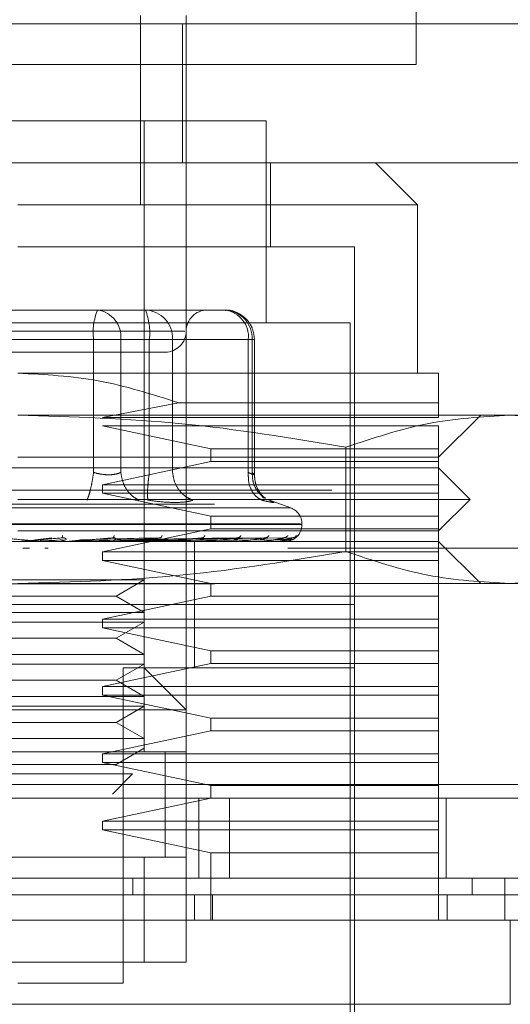
# Model space of a CAD drawing. Units: inches. Extents: x 0 to 23.4, y 0 to 16.5.
# Drawn here: x 7.3 to 7.4, y 12.9 to 13 of the extents above; entities that cross this region are included whole.
import ezdxf

# ---------------------------------------------------------------- set-up
doc = ezdxf.new("R2010")
doc.units = ezdxf.units.IN
doc.header["$MEASUREMENT"] = 0
doc.linetypes.add('HIDDEN', pattern=[0.07500000000000001, 0.05, -0.025])

msp = doc.modelspace()

# ---------------------------------------------------------------- linework, layer by layer
at = {"color": 7, "linetype": 'HIDDEN', "lineweight": 0}
for p, q in [((7.3790868541, 13.0901476105), (7.3790868541, 13.0068142772)), ((7.3504381431, 13.0119202685), (7.3504381431, 12.9922277505)), ((7.3551804674, 13.0119202685), (7.3551804674, 13.0110378992)), ((7.2896949031, 13.0110378992), (7.398583792, 13.0110378992)), ((7.3547812986, 12.9966022037), (7.3547812986, 13.0110378992)), ((7.3551804674, 12.9966022037), (7.3551804674, 13.0110378992)), ((7.3790868541, 13.0068142772), (7.2957535208, 13.0068142772)), ((7.3634919285, 13.0009766569), (7.3118733808, 13.0009766569)), ((7.3508060142, 12.935359859), (7.3508060142, 13.0009766569)), ((7.3634919285, 12.9799792815), (7.3634919285, 13.0009766569)), ((7.2896949031, 12.9966022037), (7.398583792, 12.9966022037)), ((7.3551804674, 12.9966022037), (7.3551804674, 12.9922277505)), ((7.3639293738, 12.9878532973), (7.3639293738, 12.9966022037)), ((7.37923996, 12.9922277505), (7.3748655068, 12.9966022037)), ((7.37923996, 12.9922277505), (7.3376826546, 12.9922277505)), ((7.3551804674, 12.9922277505), (7.3551804674, 12.935359859)), ((7.37923996, 12.9747299377), (7.37923996, 12.9922277505)), ((7.3726782802, 12.9878532973), (7.3376826546, 12.9878532973)), ((7.3726782802, 12.9047386866), (7.3726782802, 12.9878532973)), ((7.3409430724, 12.9812916175), (7.3294386285, 12.9812916175)), ((7.3459551836, 12.9812916175), (7.3409430724, 12.9812916175)), ((7.3490413588, 12.9812916175), (7.3459551836, 12.9812916175)), ((7.3561251459, 12.9812916175), (7.3490413588, 12.9812916175)), ((7.3498069318, 12.9812916175), (7.350938792, 12.9812916175)), ((7.359211321, 12.9812916175), (7.3561251459, 12.9812916175)), ((7.3722408349, 12.9799792815), (7.3031244744, 12.9799792815)), ((7.3550262565, 12.9791043909), (7.3201872929, 12.9791043909)), ((7.3722408349, 12.9060510226), (7.3722408349, 12.9799792815)), ((7.3455495411, 12.9782295003), (7.3240208747, 12.9782295003)), ((7.3298157682, 12.9782295003), (7.3513444346, 12.9782295003)), ((7.3455495411, 12.9644012189), (7.3455495411, 12.9782295003)), ((7.3483808623, 12.9782295003), (7.3455495411, 12.9782295003)), ((7.3483808623, 12.9782295003), (7.3483808623, 12.9644012189)), ((7.3616369997, 12.9782295003), (7.3483808623, 12.9782295003)), ((7.3513444346, 12.9782295003), (7.3528076539, 12.9782295003)), ((7.3513444346, 12.9644012189), (7.3513444346, 12.9782295003)), ((7.3528076539, 12.9782295003), (7.3537701133, 12.9782295003)), ((7.3537701133, 12.9782295003), (7.3620426423, 12.9782295003)), ((7.3537701133, 12.9644012189), (7.3537701133, 12.9782295003)), ((7.3616369997, 12.9644012189), (7.3616369997, 12.9782295003)), ((7.3616369997, 12.9782295003), (7.3622734324, 12.9782295003)), ((7.3620426423, 12.9782295003), (7.3620426423, 12.9644012189)), ((7.3622734383, 12.9641493747), (7.3622734383, 12.9782295003)), ((7.3814271866, 12.9747299377), (7.3376826546, 12.9747299377)), ((7.3543798187, 12.9716516188), (7.3464751967, 12.9701367619)), ((7.3814271866, 12.9716516188), (7.3543798187, 12.9716516188)), ((7.3814271866, 12.9701367619), (7.3814271866, 12.9716516188)), ((7.3888258871, 12.9703554845), (7.3376826546, 12.9703554845)), ((7.3464751967, 12.9701367619), (7.3814271866, 12.9701367619)), ((7.3814271866, 12.9659810313), (7.3858016398, 12.9703554845)), ((7.3967377727, 12.9703554845), (7.3888258871, 12.9703554845)), ((7.3464751967, 12.9692618712), (7.3577289175, 12.966855922)), ((7.3814271866, 12.9692618712), (7.3464751967, 12.9692618712)), ((7.3814271866, 12.966855922), (7.3814271866, 12.9692618712)), ((7.3577289175, 12.966855922), (7.3577289175, 12.965543586)), ((7.3577289175, 12.966855922), (7.3814271866, 12.966855922)), ((7.371778143, 12.9670303039), (7.3717781431, 12.9561828523)), ((7.3814271866, 12.965543586), (7.3814271866, 12.966855922)), ((7.3376826546, 12.9659810313), (7.3814271866, 12.9659810313)), ((7.3814271866, 12.964887418), (7.2939381227, 12.964887418)), ((7.3577289175, 12.965543586), (7.3464751967, 12.9631376367)), ((7.3814271866, 12.965543586), (7.3577289175, 12.965543586)), ((7.3814271866, 12.9631376367), (7.3814271866, 12.965543586)), ((7.3847080265, 12.9616065781), (7.3814271866, 12.964887418)), ((7.3464751967, 12.9631376367), (7.3464751967, 12.9622627461)), ((7.3464751967, 12.9631376367), (7.3814271866, 12.9631376367)), ((7.3814271866, 12.9622627461), (7.3814271866, 12.9631376367)), ((3.8703150238, 12.9625720187), (7.5674705794, 12.9625720187)), ((7.3847080265, 12.9616065781), (7.3376826546, 12.9616065781)), ((7.3464751967, 12.9622627461), (7.3577289175, 12.9598567969)), ((7.3814271866, 12.9622627461), (7.3464751967, 12.9622627461)), ((7.3632220266, 12.9617399203), (7.3630502397, 12.9619708177)), ((7.3634844778, 12.9615933691), (7.3638268678, 12.9615237699)), ((7.3660588929, 12.9607132887), (7.3636188925, 12.9616013762)), ((7.3814271866, 12.9598567969), (7.3814271866, 12.9622627461)), ((7.3814271866, 12.9583257382), (7.3847080265, 12.9616065781)), ((3.8581316905, 12.9611275742), (7.5796539127, 12.9611275742)), ((7.366020081, 12.9607132887), (7.3093452283, 12.9607132887)), ((7.3577289175, 12.9598567969), (7.3577289175, 12.9585444609)), ((7.3577289175, 12.9598567969), (7.3814271866, 12.9598567969)), ((7.3814271866, 12.9585444609), (7.3814271866, 12.9598567969)), ((7.3670631444, 12.9590690321), (7.3081591181, 12.9590690321)), ((7.3083021649, 12.9589819062), (7.3672061912, 12.9589819062)), ((7.3577289175, 12.9585444609), (7.3464751967, 12.9561385116)), ((7.3814271866, 12.9585444609), (7.3577289175, 12.9585444609)), ((7.3672102137, 12.9589819062), (7.3672102137, 12.9590690321)), ((7.3814271866, 12.9561385116), (7.3814271866, 12.9585444609)), ((7.3814271866, 12.9583257382), (7.3376826546, 12.9583257382)), ((7.3394819046, 12.9573901863), (7.3412013451, 12.9576120888)), ((7.3396183798, 12.9573901863), (7.3423064989, 12.9576120888)), ((7.3423167686, 12.9576280935), (7.3424063729, 12.9576130334)), ((7.3441840648, 12.9573901863), (7.3515029226, 12.9576120888)), ((7.3443034711, 12.9573901863), (7.3524698558, 12.9576120888)), ((7.347604218, 12.9576292923), (7.347672656, 12.957612134)), ((7.347954806, 12.9573901863), (7.3598245514, 12.9576120888)), ((7.3480400369, 12.9573901863), (7.3605147372, 12.9576120888)), ((7.349314565, 12.9573901863), (7.3628541782, 12.9576120888)), ((7.3493777446, 12.9573901863), (7.3633657965, 12.9576120888)), ((7.3502539164, 12.9573901863), (7.3649740405, 12.9576120888)), ((7.3502927613, 12.9573901863), (7.3652886001, 12.9576120888)), ((7.3507389097, 12.9573901863), (7.3661075211, 12.9576120888)), ((7.3507520159, 12.9573901863), (7.3662136529, 12.9576120888)), ((7.3525352441, 12.9576306859), (7.3525698434, 12.9576117751)), ((7.3569321945, 12.9576324578), (7.3569301458, 12.9576245266)), ((7.3606373947, 12.9576349829), (7.3605872386, 12.9576114345)), ((7.2263090763, 12.9565364994), (7.4485312986, 12.9565364994)), ((7.3814271866, 12.9572321249), (7.2939381227, 12.9572321249)), ((7.3388915898, 12.9565364994), (7.3381788138, 12.9565364994)), ((7.3400197352, 12.9572346219), (7.3387717833, 12.9572346219)), ((7.3426644748, 12.9574172579), (7.3399846119, 12.9573124225)), ((7.3403221662, 12.9572346219), (7.3420396622, 12.9573901863)), ((7.3403221662, 12.9572346219), (7.3432383988, 12.9572346219)), ((7.3408403105, 12.9565364994), (7.340467084, 12.9565364994)), ((7.3427073247, 12.9572346219), (7.3443034711, 12.9573901863)), ((7.3429896989, 12.9572445621), (7.3431553384, 12.9572610186)), ((7.3435997066, 12.9572346219), (7.3435544007, 12.9572346219)), ((7.3506606741, 12.9574172579), (7.3438598724, 12.9573124225)), ((7.3452158408, 12.9572346219), (7.3438783683, 12.9572346219)), ((7.3524649769, 12.9574172579), (7.3446216356, 12.9573124225)), ((7.3465634458, 12.9572346219), (7.3456694356, 12.9572346219)), ((7.3480539042, 12.9572445621), (7.3482711341, 12.9572610186)), ((7.3601477025, 12.9574172579), (7.3482645521, 12.9573124225)), ((7.3489357928, 12.9572346219), (7.3529557858, 12.9572346219)), ((7.3501396775, 12.9572346219), (7.3489357928, 12.9572346219)), ((7.3618796891, 12.9574172579), (7.349139267, 12.9573124225)), ((7.3628343717, 12.9574172579), (7.3495423269, 12.9573124225)), ((7.3640250225, 12.9574172579), (7.3501436479, 12.9573124225)), ((7.3646119924, 12.9574172579), (7.3503914623, 12.9573124225)), ((7.3652182741, 12.9574172579), (7.3506976561, 12.9573124225)), ((7.3654163167, 12.9574172579), (7.3507812682, 12.9573124225)), ((7.3527432654, 12.9572445621), (7.3530042347, 12.9572610186)), ((7.3536141692, 12.9572346219), (7.3570708025, 12.9572346219)), ((7.356055358, 12.9506704451), (7.356055358, 12.9572321249)), ((7.356888297, 12.9572445621), (7.3571835734, 12.9572610186)), ((7.3577444088, 12.9572346219), (7.3604850809, 12.9572346219)), ((7.3603391865, 12.9572445621), (7.3606580981, 12.9572610186)), ((7.361177234, 12.9572346219), (7.3630752203, 12.9572346219)), ((7.36297121, 12.9572445621), (7.3633022304, 12.9572610186)), ((7.3637885736, 12.9572346219), (7.3647476062, 12.9572346219)), ((7.3646892392, 12.9572445621), (7.3650204045, 12.9572610186)), ((7.3654311801, 12.9572445621), (7.3657505211, 12.9572610186)), ((7.4485312986, 12.9565364994), (7.3657565047, 12.9565364994)), ((7.3858016398, 12.9528576717), (7.3814271866, 12.9572321249)), ((7.3464751967, 12.9561385116), (7.3464751967, 12.955263621)), ((7.3464751967, 12.9561385116), (7.3814271866, 12.9561385116)), ((7.3814271866, 12.955263621), (7.3814271866, 12.9561385116)), ((7.3464751967, 12.955263621), (7.3577289175, 12.9528576717)), ((7.3814271866, 12.955263621), (7.3464751967, 12.955263621)), ((7.3814271866, 12.9528576717), (7.3814271866, 12.955263621)), ((3.8581316905, 12.9528275742), (7.5796539127, 12.9528275742)), ((7.3296732464, 12.953227444), (7.3508060142, 12.953227444)), ((7.3888258871, 12.9528576717), (7.3376826546, 12.9528576717)), ((7.3478925173, 12.9515453358), (7.3508060142, 12.953227444)), ((7.3577289175, 12.9528576717), (7.3577289175, 12.9515453358)), ((7.3814271866, 12.9515453358), (7.3814271866, 12.9528576717)), ((7.3967377727, 12.9528576717), (7.3888258871, 12.9528576717)), ((7.327472792, 12.9515453358), (7.3478925173, 12.9515453358)), ((7.3577289175, 12.9515453358), (7.3464751967, 12.9491393865)), ((7.3508060142, 12.9498632275), (7.3478925173, 12.9515453358)), ((7.3814271866, 12.9515453358), (7.3577289175, 12.9515453358)), ((7.3814271866, 12.9491393865), (7.3814271866, 12.9515453358)), ((7.3646739301, 12.9506704451), (7.3026870291, 12.9506704451)), ((7.3726782802, 12.9506704451), (7.3376826546, 12.9506704451)), ((7.356055358, 12.9441087654), (7.356055358, 12.9506704451)), ((7.3726782802, 12.9506704451), (7.3646739301, 12.9506704451)), ((7.3296732464, 12.9498632275), (7.3508060142, 12.9498632275)), ((7.3296732464, 12.9488529908), (7.3508060142, 12.9488529908)), ((7.3464751967, 12.9491393865), (7.3464751967, 12.9482644959)), ((7.3464751967, 12.9491393865), (7.3814271866, 12.9491393865)), ((7.3478925173, 12.9471708826), (7.3508060142, 12.9488529908)), ((7.3814271866, 12.9482644959), (7.3814271866, 12.9491393865)), ((7.3464751967, 12.9482644959), (7.3577289175, 12.9458585466)), ((7.3814271866, 12.9482644959), (7.3464751967, 12.9482644959)), ((7.3814271866, 12.9458585466), (7.3814271866, 12.9482644959)), ((7.327472792, 12.9471708826), (7.3478925173, 12.9471708826)), ((7.3508060142, 12.9454887743), (7.3478925173, 12.9471708826)), ((7.3296732464, 12.9454887743), (7.3508060142, 12.9454887743)), ((7.3577289175, 12.9458585466), (7.3577289175, 12.9445462107)), ((7.3577289175, 12.9458585466), (7.3814271866, 12.9458585466)), ((7.3814271866, 12.9445462107), (7.3814271866, 12.9458585466)), ((7.3296732464, 12.9444785376), (7.3508060142, 12.9444785376)), ((7.3577289175, 12.9445462107), (7.3464751967, 12.9421402614)), ((7.3478925173, 12.9427964294), (7.3508060142, 12.9444785376)), ((7.3814271866, 12.9445462107), (7.3577289175, 12.9445462107)), ((7.3814271866, 12.9421402614), (7.3814271866, 12.9445462107)), ((7.3726782802, 12.9441087654), (7.3486187876, 12.9441087654)), ((7.3486187876, 12.9113003664), (7.3486187876, 12.9441087654)), ((7.3551804674, 12.9397343122), (7.3508060142, 12.9441087654)), ((7.327472792, 12.9427964294), (7.3478925173, 12.9427964294)), ((7.3464751967, 12.9421402614), (7.3464751967, 12.9412653708)), ((7.3464751967, 12.9421402614), (7.3814271866, 12.9421402614)), ((7.3508060142, 12.9411143211), (7.3478925173, 12.9427964294)), ((7.3814271866, 12.9412653708), (7.3814271866, 12.9421402614)), ((7.2263090763, 12.9420920549), (7.4485312986, 12.9420920549)), ((7.3296732464, 12.9411143211), (7.3508060142, 12.9411143211)), ((7.3464751967, 12.9412653708), (7.3577289175, 12.9388594215)), ((7.3814271866, 12.9412653708), (7.3464751967, 12.9412653708)), ((7.3814271866, 12.9388594215), (7.3814271866, 12.9412653708)), ((7.3296732464, 12.9401040845), (7.3508060142, 12.9401040845)), ((7.3478925173, 12.9384219762), (7.3508060142, 12.9401040845)), ((7.3551804674, 12.9397343122), (7.3201848419, 12.9397343122)), ((7.327472792, 12.9384219762), (7.3478925173, 12.9384219762)), ((7.3508060142, 12.936739868), (7.3478925173, 12.9384219762)), ((7.3577289175, 12.9388594215), (7.3577289175, 12.9375470856)), ((7.3577289175, 12.9388594215), (7.3814271866, 12.9388594215)), ((7.3814271866, 12.9375470856), (7.3814271866, 12.9388594215)), ((7.3577289175, 12.9375470856), (7.3464751967, 12.9351411363)), ((7.3814271866, 12.9375470856), (7.3577289175, 12.9375470856)), ((7.3814271866, 12.9351411363), (7.3814271866, 12.9375470856)), ((7.3296732464, 12.936739868), (7.3508060142, 12.936739868)), ((7.3551804674, 12.935359859), (7.3201848419, 12.935359859)), ((7.3245592951, 12.935359859), (7.3508060142, 12.935359859)), ((7.3464751967, 12.9351411363), (7.3464751967, 12.9342662457)), ((7.3464751967, 12.9351411363), (7.3814271866, 12.9351411363)), ((7.3478925173, 12.934047523), (7.3508060142, 12.9357296313)), ((7.3529932408, 12.9244069059), (7.3529932408, 12.9353765944)), ((7.3529932408, 12.924423726), (7.3529932408, 12.935359859)), ((7.3551804674, 12.924423726), (7.3551804674, 12.935359859)), ((7.3814271866, 12.9342662457), (7.3814271866, 12.9351411363)), ((7.327472792, 12.934047523), (7.3478925173, 12.934047523)), ((7.3464751967, 12.9342662457), (7.3577289175, 12.9318602964)), ((7.3814271866, 12.9342662457), (7.3464751967, 12.9342662457)), ((7.3814271866, 12.9318602964), (7.3814271866, 12.9342662457)), ((7.3304087262, 12.9330611672), (7.3496009357, 12.9330611672)), ((7.347514342, 12.9309745735), (7.3496009357, 12.9330611672)), ((3.8299582025, 12.9319809438), (7.6053266168, 12.9319809438)), ((7.3577289175, 12.9318602964), (7.3577289175, 12.9305479605)), ((7.3577289175, 12.9318602964), (7.3814271866, 12.9318602964)), ((7.3814271866, 12.9305479605), (7.3814271866, 12.9318602964)), ((7.6054535208, 12.9305364994), (3.8298312986, 12.9305364994)), ((7.3577289175, 12.9305479605), (7.3464751967, 12.9281420112)), ((7.356475743, 12.9222364994), (7.356475743, 12.9305364994)), ((7.3814271866, 12.9305479605), (7.3577289175, 12.9305479605)), ((7.3596676731, 12.9305364994), (7.3596676731, 12.9222364994)), ((7.3814271866, 12.9281420112), (7.3814271866, 12.9305479605)), ((7.3821979652, 12.9305364994), (7.3821979652, 12.9222364994)), ((7.3464751967, 12.9281420112), (7.3464751967, 12.9272671206)), ((7.3464751967, 12.9281420112), (7.3814271866, 12.9281420112)), ((7.3814271866, 12.9272671206), (7.3814271866, 12.9281420112)), ((7.3464751967, 12.9272671206), (7.3577289175, 12.9248611713)), ((7.3814271866, 12.9272671206), (7.3464751967, 12.9272671206)), ((7.3814271866, 12.9248611713), (7.3814271866, 12.9272671206)), ((7.3577289175, 12.9248611713), (7.3577289175, 12.9178620462)), ((7.3814271866, 12.9248611713), (7.3577289175, 12.9248611713)), ((7.3814271866, 12.9178620462), (7.3814271866, 12.9248611713)), ((7.3201848419, 12.924423726), (7.3551804674, 12.924423726)), ((7.3508060142, 12.924423726), (7.3245592951, 12.924423726)), ((7.3508060142, 12.913487593), (7.3508060142, 12.924423726)), ((7.3551804674, 12.924423726), (7.3508060142, 12.924423726)), ((7.3551804674, 12.924423726), (7.3551804674, 12.913487593)), ((7.3496243943, 12.9222364994), (7.3496243852, 12.9204867181)), ((7.3848970954, 12.9222364994), (7.3848970954, 12.9204867181)), ((7.356055358, 12.9178620462), (7.356055358, 12.9204867181)), ((7.3579198343, 12.9178620462), (7.3579198343, 12.9204867181)), ((7.3823020772, 12.9178620462), (7.3823020772, 12.9204867181)), ((7.3551804674, 12.913487593), (7.3201848419, 12.913487593)), ((7.3245592951, 12.913487593), (7.3508060142, 12.913487593)), ((7.3508060142, 12.913487593), (7.3551804674, 12.913487593)), ((7.3376826546, 12.9113003664), (7.3486187876, 12.9113003664))]:
    msp.add_line(p, q, dxfattribs=at)
at = {"color": 7, "linetype": 'Continuous', "lineweight": 15}
for p, q in [((7.6053266168, 12.9319809438), (3.8299582025, 12.9319809438)), ((7.6054535208, 12.9222364994), (3.8298312986, 12.9222364994)), ((7.3883101875, 12.9178620462), (7.3883101875, 12.9222364994)), ((7.3888790363, 12.9178620462), (7.2864862729, 12.9178620462)), ((7.3888790363, 12.9091131398), (7.3888790363, 12.9178620462)), ((7.2864862729, 12.9091131398), (7.3888790363, 12.9091131398))]:
    msp.add_line(p, q, dxfattribs=at)
at = {"color": 7, "linetype": 'HIDDEN', "lineweight": 0}
for centre, radius, start, end in [((7.3516326059, 12.9789815956), 0.0061293821321633, 157.8596418973, 187.0481425677), ((7.3455952179, 12.9785146498), 0.0028002009057571, 354.1553364512, 82.6141915287), ((7.3452613697, 12.9789815956), 0.0061293821321706, 352.9518574323, 22.1403581027), ((7.3508186907, 12.9783405494), 0.0029535109957315, 357.8452264156, 87.6694861293), ((7.357367694, 12.9791043909), 0.0021872265966749, 90, 180), ((7.3588513553, 12.9785146498), 0.0028002009057571, 354.1553364512, 82.6141915287), ((7.3590912197, 12.9783405494), 0.0029535109957315, 357.8452264156, 87.6694861293), ((7.3529932408, 12.9791043909), 0.0021872265966749, 270, 0), ((7.3654604324, 12.9590690321), 0.0017497812773399, 0, 70), ((7.3654604324, 12.9589819062), 0.0017497812773417, 270, 0), ((7.3379300541, 12.9578882283), 0.000656103395624, 270.0000003614, 275.000246236), ((7.3400767166, 12.9578835506), 0.0006514256614772, 264.9818216387, 269.9999724204), ((7.3431823521, 12.9578623965), 0.0006302715967059, 270.000158308, 275.1017517195), ((7.3482358733, 12.9577934322), 0.0005613072900291, 270.0006901732, 275.4063043715), ((7.3529079696, 12.9576912155), 0.0004590905889847, 270.0019393815, 275.9784357839), ((7.357029778, 12.9575703904), 0.0003382654778894, 270.0049506363, 276.9659200616), ((7.360452322, 12.9574482668), 0.0002161418667818, 270.0134413038, 278.7174557684), ((7.3630518928, 12.9573423406), 0.0001102157108934, 270.0460312674, 282.2192455024), ((7.3647344955, 12.9572677873), 3.56628020334e-05, 270.2906018778, 291.5694674365), ((7.3654384979, 12.9572352876), 3.3628824879e-06, 289.8696987767, 348.5814418146)]:
    msp.add_arc(centre, radius, start, end, dxfattribs=at)
msp.add_open_spline([(7.340943072426823, 12.98129161750049), (7.34238672624203, 12.9812916175005), (7.345274033872446, 12.98129161750049), (7.347785583795808, 12.98129161750049), (7.349041358757488, 12.98129161750049)], degree=3, dxfattribs=at)
for points, knots in [([(7.362273438250592, 12.97822950026515), (7.36223117047615, 12.97862295699551), (7.36217056286252, 12.97918713322217), (7.361778869814466, 12.97994041263281), (7.361290253157123, 12.98054174171764), (7.360498058684191, 12.98105027305013), (7.359760085310996, 12.9813171952537), (7.3593245930769, 12.98126419353882), (7.359232968439345, 12.98125304233442)], [0, 0, 0, 0, 0.2455134323507143, 0.3520408501636643, 0.5297921922521743, 0.7252152374771159, 0.9421871337749245, 1, 1, 1, 1]), ([(7.328338345084048, 12.97691716430714), (7.329988918873625, 12.97691716430714), (7.332537216207691, 12.97691716430714), (7.336527965503349, 12.97691716430714), (7.339662149973518, 12.97691716430714), (7.342727354131046, 12.97691716430714), (7.346364401183479, 12.97691716430714), (7.350122362244002, 12.97691716430714), (7.352295824502785, 12.97691716430714), (7.353014862816204, 12.97691716430714), (7.352940983812967, 12.97691716430714), (7.352921071297331, 12.97691716430714)], [0, 0, 0, 0, 0.1688924277392304, 0.2607506105265731, 0.3526777806852919, 0.4445359945261745, 0.5364631957612805, 0.7053556235005105, 0.874248051239742, 0.9661062340271355, 1, 1, 1, 1]), ([(7.337682654632651, 12.97472993771047), (7.340486933469325, 12.97458384092286), (7.346186050075303, 12.97428692942552), (7.351619781825545, 12.97253931221566), (7.354379818685007, 12.97165161879663)], [0, 0, 0, 0, 0.4920550026528977, 1, 1, 1, 1]), ([(7.381427186566161, 12.97165161879663), (7.381427186566161, 12.97251594105991), (7.381427186566161, 12.9742689576226), (7.381427186566161, 12.97457486003633), (7.381427186566161, 12.97472993771047)], [0, 0, 0, 0, 0.4930485436796702, 1, 1, 1, 1]), ([(7.337682654632652, 12.97035548451712), (7.343377736301051, 12.97019136911458), (7.35481868300048, 12.96986167488327), (7.366108285785015, 12.96797688294998), (7.371778142970623, 12.96703030393473)], [0, 0, 0, 0, 0.4977806310976087, 1, 1, 1, 1]), ([(7.371778142970623, 12.96703030393473), (7.374589779383906, 12.96796992328752), (7.380234357485135, 12.96985628199206), (7.385954846655284, 12.97018866548524), (7.388825887139608, 12.97035548451712)], [0, 0, 0, 0, 0.4981127664209361, 1, 1, 1, 1]), ([(7.388825887139608, 12.97035548451712), (7.391673427973807, 12.97019136911458), (7.397393901323521, 12.96986167488327), (7.403038702715789, 12.96797688294998), (7.405873631308593, 12.96703030393473)], [0, 0, 0, 0, 0.4977806310976064, 1, 1, 1, 1]), ([(7.345549541087522, 12.96440121890045), (7.345493635164968, 12.96404714912979), (7.345381831045484, 12.96333905851727), (7.345187322732183, 12.96247500575156), (7.345006889539271, 12.961850550615), (7.34490667987409, 12.96163269330978), (7.344856577467078, 12.96152376993042)], [0, 0, 0, 0, 0.2797722220253012, 0.5595057824005029, 0.7797635533817259, 1, 1, 1, 1]), ([(7.345549541087522, 12.96440121890045), (7.34581585132235, 12.96433475549292), (7.34634301842274, 12.96420318968264), (7.347133626270717, 12.96415094684781), (7.347850681880519, 12.96420318963758), (7.348202920945226, 12.96433475549058), (7.348380862324388, 12.96440121890045)], [0, 0, 0, 0, 0.2525862439340449, 0.5000001516978065, 0.7474139824295856, 1, 1, 1, 1]), ([(7.348380862324388, 12.96440121890045), (7.348441567606856, 12.96404714912979), (7.348562969782944, 12.96333905851727), (7.349058412083141, 12.96247500575157), (7.349654833693363, 12.961850550615), (7.350085725018002, 12.96163269330978), (7.350301160250577, 12.96152376993042)], [0, 0, 0, 0, 0.2797722220252677, 0.5595057824004643, 0.7797635533816857, 1, 1, 1, 1]), ([(7.351208362206128, 12.96152376993042), (7.35118589287665, 12.96166955032825), (7.351140957322728, 12.96196109097855), (7.351163685275128, 12.962728828928), (7.351233343324977, 12.96356643382988), (7.351307405343694, 12.96412296619086), (7.351344434560378, 12.96440121890045)], [0, 0, 0, 0, 0.279772222025272, 0.559505782400539, 0.7797635533817056, 1, 1, 1, 1]), ([(7.353770113254145, 12.96440121890045), (7.353823910746385, 12.96404714912979), (7.353931498296606, 12.96333905851727), (7.354468161714333, 12.96247500575157), (7.355134235115488, 12.961850550615), (7.35562668715154, 12.96163269330978), (7.355872901249743, 12.96152376993042)], [0, 0, 0, 0, 0.2797722220252924, 0.5595057824004723, 0.7797635533817308, 0.9999999999999999, 0.9999999999999999, 0.9999999999999999, 0.9999999999999999]), ([(7.361636999709014, 12.96440121890045), (7.361634891278701, 12.96404714912979), (7.361630674709438, 12.96333905851727), (7.361972829813864, 12.96247500575156), (7.362458470022107, 12.961850550615), (7.362850712392977, 12.96163269330978), (7.36304682408417, 12.96152376993042)], [0, 0, 0, 0, 0.279772222025267, 0.559505782400454, 0.7797635533816589, 1, 1, 1, 1]), ([(7.361636999709013, 12.96440121890045), (7.361783810199419, 12.96433475549292), (7.362074424867614, 12.96420318968264), (7.362278132923631, 12.96415094684781), (7.362290427157774, 12.96420318963758), (7.362125804859029, 12.96433475549058), (7.362042642252113, 12.96440121890045)], [0, 0, 0, 0, 0.2525862439479081, 0.5000001517163806, 0.7474139824434705, 0.9999999999999999, 0.9999999999999999, 0.9999999999999999, 0.9999999999999999]), ([(7.362042642252114, 12.96440121890045), (7.362056847847069, 12.96404652488885), (7.362085257073913, 12.96333718588071), (7.362531735055851, 12.96248183161932), (7.363004058297624, 12.9619520624578), (7.363324856167612, 12.96179247143392), (7.363415101841587, 12.96174757587551)], [0, 0, 0, 0, 0.3230702028708601, 0.6460957607550073, 0.900440964291133, 0.9999999999999999, 0.9999999999999999, 0.9999999999999999, 0.9999999999999999]), ([(7.363412528861167, 12.9617172040966), (7.363264796417184, 12.96183644210133), (7.362976235363229, 12.9620693458792), (7.362594390557558, 12.96267202687799), (7.362328698359203, 12.96338661609727), (7.3622916671389, 12.96391795100701), (7.362273324045366, 12.96418114314241)], [0, 0, 0, 0, 0.2644302451240404, 0.5165031334554563, 0.7605040240540938, 1, 1, 1, 1]), ([(7.351208362206031, 12.9615237699305), (7.351719364482769, 12.96145502959744), (7.352736710300364, 12.96131817562728), (7.353605113940517, 12.96129807986714), (7.354037327418416, 12.96128807799936)], [0, 0, 0, 0, 0.5022896520530024, 1, 1, 1, 1]), ([(7.354037327418416, 12.96128807799936), (7.354426093798947, 12.96129807960548), (7.355207200600143, 12.96131817476532), (7.355650320628306, 12.9614550276177), (7.355872894414617, 12.96152376713654)], [0, 0, 0, 0, 0.4977121949725928, 1, 1, 1, 1]), ([(7.363826867823867, 12.9615237699305), (7.363994788373956, 12.96145640994948), (7.364329108850315, 12.96132229997347), (7.364303593360805, 12.96127094544192), (7.363914571093642, 12.96132270501973), (7.363336975927777, 12.96145653909717), (7.36304682408399, 12.9615237699305)], [0, 0, 0, 0, 0.2514512723353152, 0.5006254988053644, 0.7491418889480563, 1, 1, 1, 1]), ([(7.335763829605924, 12.95761208879393), (7.336503356932601, 12.95754739703231), (7.337612658075694, 12.95745035850172), (7.338890154689595, 12.95733722169932), (7.33953566113556, 12.95727947680565), (7.339855859120729, 12.95725053158234), (7.339986751408118, 12.95723824000782), (7.340017645283863, 12.95723510785954), (7.340019064499278, 12.95723477782875), (7.340019735228504, 12.95723462185433)], [0, 0, 0, 0, 0.4993964359863815, 0.749101510264929, 0.8740772847327936, 0.9562544240620016, 0.9815316571686653, 0.9912717567918027, 1, 1, 1, 1]), ([(7.342306498865625, 12.95761208879393), (7.341567429944167, 12.95754739703231), (7.340458816415195, 12.95745035850172), (7.339164441078112, 12.95733722169932), (7.338503031795191, 12.95727947680565), (7.338171100449279, 12.95725053158234), (7.338029553196797, 12.95723824000782), (7.337993196923602, 12.95723510785954), (7.337989151847125, 12.95723477782875), (7.337987240121119, 12.95723462185433)], [0, 0, 0, 0, 0.4993964359863455, 0.7491015102649057, 0.8740772847327634, 0.9562544240619719, 0.9815316571686301, 0.9912717567917861, 1, 1, 1, 1]), ([(7.342328484310905, 12.95783607204043), (7.342327849273329, 12.9577662431232), (7.342326713601628, 12.9576413643315), (7.342312683642644, 12.95762104575839), (7.342306498865625, 12.95761208879393)], [0, 0, 0, 0, 0.5591735495864589, 1, 1, 1, 1]), ([(7.342306498865625, 12.95761208879393), (7.342339844581042, 12.95761351230809), (7.342407029983844, 12.95761638042386), (7.342502226671178, 12.95760047378269), (7.342584641272403, 12.95757056758702), (7.342675191245196, 12.95751319041315), (7.34271476606802, 12.95743724977023), (7.342682276812995, 12.95742433459843), (7.342664474751389, 12.95741725789926)], [0, 0, 0, 0, 0.087488456070821, 0.1762729360605356, 0.2726762683570862, 0.3835708900315349, 0.6622357458638304, 1, 1, 1, 1]), ([(7.347566796676809, 12.95761208879393), (7.346848659168246, 12.95754739703231), (7.345771443045985, 12.95745035850172), (7.344478523152519, 12.95733722169932), (7.343803367444125, 12.95727947680565), (7.343457066477871, 12.95725053158234), (7.343298139800877, 12.95723824000782), (7.343251892963504, 12.95723510785954), (7.343242729511871, 12.95723477782875), (7.343238398812835, 12.95723462185433)], [0, 0, 0, 0, 0.4993964359863541, 0.7491015102648947, 0.8740772847327738, 0.9562544240620156, 0.9815316571686362, 0.9912717567917935, 1, 1, 1, 1]), ([(7.347681139832348, 12.95783607204043), (7.34766546673829, 12.9577662431232), (7.347637437704963, 12.9576413643315), (7.347588409573827, 12.95762104575839), (7.347566796676809, 12.95761208879393)], [0, 0, 0, 0, 0.5591735495867298, 1, 1, 1, 1]), ([(7.347566796676809, 12.95761208879393), (7.347599098737539, 12.95761351230809), (7.347664181370622, 12.95761638042386), (7.34774932808395, 12.95760047378269), (7.347816553089921, 12.95757056758701), (7.347876567083761, 12.95751319041315), (7.347863913052183, 12.95743724977023), (7.347788122676247, 12.95742433459843), (7.347746594332786, 12.95741725789926)], [0, 0, 0, 0, 0.0874884560711821, 0.1762729360607738, 0.272676268357216, 0.3835708900313862, 0.6622357458637834, 1, 1, 1, 1]), ([(7.352469855841637, 12.95761208879393), (7.351798605106616, 12.95754739703231), (7.350791719788385, 12.95745035850172), (7.349546984832156, 12.95733722169932), (7.348882484584689, 12.95727947680565), (7.348534330217292, 12.95725053158234), (7.348363768139975, 12.95723824000782), (7.348309302219618, 12.95723510785954), (7.348295351583846, 12.95723477782875), (7.348288758434527, 12.95723462185433)], [0, 0, 0, 0, 0.4993964359863945, 0.7491015102648922, 0.8740772847327909, 0.9562544240619892, 0.9815316571686433, 0.9912717567918008, 1, 1, 1, 1]), ([(7.352672424047874, 12.95783607204043), (7.35264227936379, 12.9577662431232), (7.352588370011129, 12.9576413643315), (7.352506115712245, 12.95762104575839), (7.352469855841637, 12.95761208879393)], [0, 0, 0, 0, 0.5591735495869041, 1, 1, 1, 1]), ([(7.356838467027095, 12.95761208879393), (7.356238363816106, 12.95754739703231), (7.355338200760721, 12.95745035850172), (7.354186638706171, 12.95733722169932), (7.353556810689915, 12.95727947680565), (7.353219386127318, 12.95725053158234), (7.353043353207547, 12.95723824000782), (7.352982636744479, 12.95723510785954), (7.352964403136892, 12.95723477782875), (7.352955785830886, 12.95723462185433)], [0, 0, 0, 0, 0.4993964359863844, 0.7491015102648844, 0.8740772847327759, 0.9562544240619895, 0.9815316571686592, 0.9912717567918082, 1, 1, 1, 1]), ([(7.356838467027095, 12.95761208879393), (7.356865259252729, 12.95761351230809), (7.356919240594817, 12.95761638042386), (7.356975529546299, 12.95760047378269), (7.357005723107923, 12.95757056758702), (7.356999340002941, 12.95751319041314), (7.356885471468641, 12.95743724977023), (7.356732762647133, 12.95742433459843), (7.356649087849233, 12.95741725789926)], [0, 0, 0, 0, 0.0874884560711045, 0.1762729360606272, 0.2726762683570004, 0.3835708900311106, 0.6622357458639602, 1, 1, 1, 1]), ([(7.35712193894127, 12.95783607204043), (7.357078412174585, 12.9577662431232), (7.357000570927055, 12.9576413643315), (7.356888063345094, 12.95762104575839), (7.356838467027095, 12.95761208879393)], [0, 0, 0, 0, 0.559173549586847, 1, 1, 1, 1]), ([(7.360514737242635, 12.95761208879393), (7.360007470849278, 12.95754739703231), (7.359246564294911, 12.95745035850172), (7.35822979559506, 12.95733722169932), (7.357657403435522, 12.95727947680565), (7.357342904080571, 12.95725053158234), (7.357167762606712, 12.95723824000782), (7.357102990052105, 12.95723510785954), (7.357081132482789, 12.95723477782875), (7.357070802471986, 12.95723462185433)], [0, 0, 0, 0, 0.4993964359863788, 0.7491015102649237, 0.8740772847328175, 0.9562544240620129, 0.9815316571686898, 0.9912717567918283, 1, 1, 1, 1]), ([(7.360514737242635, 12.95761208879393), (7.360537262427657, 12.95761351230809), (7.360582646478051, 12.95761638042386), (7.360621170636395, 12.95760047378269), (7.360630860761805, 12.95757056758702), (7.360591016301105, 12.95751319041314), (7.360431820274327, 12.95743724977024), (7.360248274161187, 12.95742433459843), (7.360147702473378, 12.95741725789926)], [0, 0, 0, 0, 0.087488456071099, 0.1762729360606658, 0.2726762683572176, 0.383570890031494, 0.6622357458640541, 1, 1, 1, 1]), ([(7.363365796504239, 12.95761208879393), (7.362969700857642, 12.95754739703231), (7.362375551949691, 12.95745035850171), (7.361530325274512, 12.95733722169932), (7.361036056715693, 12.95727947680565), (7.360755849394494, 12.95725053158234), (7.360587929435743, 12.95723824000782), (7.360521441838483, 12.95723510785954), (7.360496750296941, 12.95723477782875), (7.360485080934847, 12.95723462185433)], [0, 0, 0, 0, 0.4993964359863436, 0.7491015102648552, 0.8740772847327216, 0.956254424061918, 0.9815316571686206, 0.9912717567917609, 1, 1, 1, 1]), ([(7.360868867451192, 12.95783607204043), (7.360813531772661, 12.9577662431232), (7.360714572015761, 12.9576413643315), (7.360575877467872, 12.95762104575839), (7.360514737242635, 12.95761208879393)], [0, 0, 0, 0, 0.5591735495863807, 1, 1, 1, 1]), ([(7.363365796504239, 12.95761208879393), (7.363383240529776, 12.95761351230809), (7.363418386990645, 12.95761638042386), (7.363437753992393, 12.95760047378269), (7.363426590455213, 12.95757056758702), (7.363354724721417, 12.95751319041315), (7.363155954961351, 12.95743724977023), (7.362948205391332, 12.95742433459843), (7.362834371736447, 12.95741725789926)], [0, 0, 0, 0, 0.0874884560710798, 0.1762729360606278, 0.2726762683570228, 0.38357089003133, 0.6622357458638991, 1, 1, 1, 1]), ([(7.365288600101831, 12.95761208879393), (7.365017991130675, 12.95754739703231), (7.364612073958712, 12.95745035850172), (7.363968938002467, 12.95733722169932), (7.363570657197888, 12.95727947680565), (7.3633348693331, 12.95725053158234), (7.363180239954278, 12.95723824000782), (7.36311444034936, 12.95723510785954), (7.363087807252237, 12.95723477782875), (7.363075220300002, 12.95723462185433)], [0, 0, 0, 0, 0.499396435986383, 0.7491015102649223, 0.874077284732784, 0.9562544240620041, 0.9815316571686326, 0.9912717567918127, 1, 1, 1, 1]), ([(7.363777785818764, 12.95783607204043), (7.363712641203984, 12.9577662431232), (7.363596139601166, 12.9576413643315), (7.363436270869675, 12.95762104575839), (7.363365796504239, 12.95761208879393)], [0, 0, 0, 0, 0.5591735495866338, 1, 1, 1, 1]), ([(7.363519909063615, 12.95763921255177), (7.363508163934656, 12.95763321093321), (7.363484805485548, 12.95762127504878), (7.363441028458348, 12.95761463110198), (7.363419263458895, 12.95761132787406)], [0, 0, 0, 0, 0.5028214374974146, 1, 1, 1, 1]), ([(7.365288600101831, 12.95761208879393), (7.365300332495347, 12.95761351230809), (7.365323971082025, 12.95761638042386), (7.365323480953275, 12.95760047378269), (7.365291867232822, 12.95757056758702), (7.365190577640795, 12.95751319041315), (7.364959418204458, 12.95743724977023), (7.364734973788305, 12.95742433459843), (7.364611992411226, 12.95741725789926)], [0, 0, 0, 0, 0.0874884560710062, 0.1762729360605265, 0.2726762683569623, 0.3835708900313366, 0.6622357458637913, 1, 1, 1, 1]), ([(7.366213652903578, 12.95761208879393), (7.366078311121147, 12.95754739703231), (7.365875296589375, 12.95745035850172), (7.365457495961197, 12.95733722169932), (7.365169597816842, 12.95727947680565), (7.36498675139624, 12.95725053158234), (7.364851001305978, 12.95723824000782), (7.364788267862564, 12.95723510785954), (7.364760655799384, 12.95723477782875), (7.364747606182257, 12.95723462185433)], [0, 0, 0, 0, 0.4993964359863795, 0.7491015102649188, 0.8740772847328033, 0.9562544240620482, 0.9815316571686916, 0.9912717567918116, 1, 1, 1, 1]), ([(7.366107521091022, 12.95761208879393), (7.366106779861835, 12.95761351230809), (7.366105286423148, 12.95761638042386), (7.366065852225179, 12.95760047378269), (7.365997463771141, 12.95757056758702), (7.365849240213469, 12.95751319041315), (7.365579234224025, 12.95743724977023), (7.365346046339767, 12.95742433459843), (7.365218274093898, 12.95741725789926)], [0, 0, 0, 0, 0.0874884560709423, 0.1762729360602906, 0.2726762683570038, 0.3835708900316707, 0.6622357458635705, 1, 1, 1, 1]), ([(7.365743558155068, 12.95783607204043), (7.365670959100149, 12.9577662431232), (7.36554112632288, 12.9576413643315), (7.365365861480279, 12.95762104575839), (7.365288600101831, 12.95761208879393)], [0, 0, 0, 0, 0.5591735495864886, 1, 1, 1, 1]), ([(7.365484591917289, 12.95764848844288), (7.365462303346277, 12.95763991698765), (7.365417994903219, 12.95762287741001), (7.365352991879091, 12.9576151016054), (7.365320687465411, 12.95761123728043)], [0, 0, 0, 0, 0.5030321418029865, 1, 1, 1, 1]), ([(7.366213652903578, 12.95761208879393), (7.366219249625805, 12.95761351230809), (7.366230525978176, 12.95761638042386), (7.36621019643346, 12.95760047378269), (7.36615927513196, 12.95757056758702), (7.366032222551466, 12.95751319041315), (7.365777028143166, 12.95743724977023), (7.365544000886866, 12.95742433459843), (7.365416316654981, 12.95741725789926)], [0, 0, 0, 0, 0.0874884560710829, 0.1762729360606644, 0.2726762683569988, 0.3835708900313473, 0.6622357458635617, 1, 1, 1, 1]), ([(7.366107521091022, 12.95761208879393), (7.366119117988073, 12.95754728144423), (7.366136079777269, 12.95745249327812), (7.365958140430165, 12.95735852113524), (7.365901859492187, 12.95732879842112)], [0, 0, 0, 0, 0.6837071794720254, 1, 1, 1, 1]), ([(7.366122368062869, 12.95738363666798), (7.366206601343495, 12.95741711426241), (7.366576995873923, 12.95756432351004), (7.366588917414385, 12.95771762985862), (7.36659812781745, 12.95783607204043)], [0, 0, 0, 0, 0.2274150229187729, 0.9999999999999999, 0.9999999999999999, 0.9999999999999999, 0.9999999999999999]), ([(7.366695136326102, 12.95783607204043), (7.366617706750046, 12.9577662431232), (7.366479235293173, 12.9576413643315), (7.366294908867517, 12.95762104575839), (7.366213652903578, 12.95761208879393)], [0, 0, 0, 0, 0.5591735495861581, 1, 1, 1, 1]), ([(7.366503420507883, 12.95768455914293), (7.366462570016431, 12.95766595013905), (7.366381437796367, 12.95762899122514), (7.366275475026578, 12.95761707174872), (7.366222865058155, 12.95761115379019)], [0, 0, 0, 0, 0.5035051600956904, 0.9999999999999999, 0.9999999999999999, 0.9999999999999999, 0.9999999999999999]), ([(7.339113956631077, 12.95731242247981), (7.339066636658756, 12.95728992515193), (7.338971948759704, 12.95724490769721), (7.338867321945648, 12.95723648850463), (7.338814982044647, 12.9572322767764)], [0, 0, 0, 0, 0.4997467764525985, 1, 1, 1, 1]), ([(7.340280181939296, 12.95723227398944), (7.340228627856963, 12.95723646884856), (7.34012550689383, 12.95724485960818), (7.340031588875388, 12.95728989527987), (7.339984624038029, 12.95731241591043)], [0, 0, 0, 0, 0.4999379444125704, 1, 1, 1, 1]), ([(7.341556927625142, 12.95731242247981), (7.341511494472366, 12.9572899251519), (7.341420582124621, 12.9572449076972), (7.34131968043827, 12.95723648850462), (7.341269204044466, 12.9572322767764)], [0, 0, 0, 0, 0.4997467770105807, 1, 1, 1, 1]), ([(7.342388158396578, 12.95731242245274), (7.342332977721319, 12.95733937262634), (7.342222619456151, 12.95739327146667), (7.342100646848063, 12.95739121467157), (7.342039662249047, 12.95739018630278)], [0, 0, 0, 0, 0.5000139787875627, 0.9999999999999999, 0.9999999999999999, 0.9999999999999999, 0.9999999999999999]), ([(7.342668057464563, 12.95723227398944), (7.342619344100625, 12.95723646884857), (7.342521905279468, 12.9572448596082), (7.342432751999386, 12.95728989527987), (7.342388169826868, 12.95731241591043)], [0, 0, 0, 0, 0.4999379442227425, 1, 1, 1, 1]), ([(7.344875747542144, 12.95723227398944), (7.344831635524455, 12.95723646884856), (7.344743400538134, 12.95724485960818), (7.34466223422825, 12.95728989527987), (7.344621646036487, 12.95731241591043)], [0, 0, 0, 0, 0.4999379444378916, 1, 1, 1, 1]), ([(7.345939556231693, 12.95731242247981), (7.345902695388547, 12.95728992514991), (7.345828936347371, 12.95724490769126), (7.345746159014903, 12.95723648850219), (7.345704749387592, 12.95723227677573)], [0, 0, 0, 0, 0.4997467775927144, 1, 1, 1, 1]), ([(7.346823460500555, 12.95723227398944), (7.346785544152376, 12.95723646884855), (7.346709702043193, 12.95724485960817), (7.346639456265422, 12.95728989527987), (7.346604329017406, 12.95731241591043)], [0, 0, 0, 0, 0.4999379445977408, 1, 1, 1, 1]), ([(7.347525760686811, 12.95723227398944), (7.347560273745576, 12.95723646884857), (7.347629308431128, 12.95724485960821), (7.34769030458987, 12.95728989527987), (7.347720806454413, 12.95731241591043)], [0, 0, 0, 0, 0.4999379440924634, 1, 1, 1, 1]), ([(7.349669313900113, 12.95723227398944), (7.349647626620532, 12.95723646884856), (7.349604246677426, 12.95724485960819), (7.349562972102471, 12.95728989527987), (7.34954233225367, 12.95731241591043)], [0, 0, 0, 0, 0.4999379443118409, 1, 1, 1, 1]), ([(7.3500475584308, 12.95723227398944), (7.350064880149913, 12.95723646884857), (7.350099527888279, 12.9572448596082), (7.350128937538749, 12.95728989527989), (7.350143644189004, 12.95731241591043)], [0, 0, 0, 0, 0.4999379448580379, 1, 1, 1, 1]), ([(7.350464597784602, 12.95723227398944), (7.35045235734325, 12.95723646884856), (7.350427873421814, 12.95724485960819), (7.350403602422816, 12.95728989527987), (7.350391465417164, 12.95731241591043)], [0, 0, 0, 0, 0.4999379443330998, 1, 1, 1, 1]), ([(7.350657200634352, 12.95723227398944), (7.3506648236509, 12.95723646884856), (7.350680071576435, 12.95724485960818), (7.350691793122325, 12.95728989527987), (7.350697654622657, 12.95731241591043)], [0, 0, 0, 0, 0.4999379444094269, 0.9999999999999999, 0.9999999999999999, 0.9999999999999999, 0.9999999999999999]), ([(7.350797908940552, 12.95723227398944), (7.350795557738871, 12.95723646884855), (7.350790854751817, 12.95724485960816), (7.350784464545917, 12.95728989527987), (7.350781269046421, 12.95731241591043)], [0, 0, 0, 0, 0.4999379446974183, 1, 1, 1, 1]), ([(7.365901859492187, 12.95732879842112), (7.365898013768245, 12.95732639060962), (7.365868434757033, 12.95730787116198), (7.365772055370626, 12.95727951904701), (7.365651979877834, 12.95725052896964), (7.365539819232549, 12.95723824012744), (7.365482429020626, 12.9572351078438), (7.365454835195964, 12.9572347778237), (7.365441794198464, 12.95723462185433)], [0, 0, 0, 0, 0.0692832359827856, 0.53288526290649, 0.8377242488780879, 0.9314910333063269, 0.9676222751165751, 1, 1, 1, 1]), ([(7.371778143132973, 12.95618285248901), (7.3661548702857, 12.95524323307322), (7.354865714039585, 12.95335687424183), (7.343424735634746, 12.95302449076661), (7.337682654632652, 12.95285767174371)], [0, 0, 0, 0, 0.4981127663290651, 1, 1, 1, 1]), ([(7.388825887139608, 12.95285767174371), (7.385978346339875, 12.95302178714201), (7.38025787305989, 12.95335148136478), (7.374613071734974, 12.95523627325681), (7.371778143176239, 12.95618285225126)], [0, 0, 0, 0, 0.4977806311406198, 1, 1, 1, 1]), ([(7.405873631235557, 12.95618285248901), (7.403061994876126, 12.95524323307322), (7.397417416881969, 12.95335687424183), (7.391696927653651, 12.95302449076661), (7.388825887139608, 12.95285767174371)], [0, 0, 0, 0, 0.498112766329071, 1, 1, 1, 1]), ([(7.290468213602584, 12.92048671811292), (7.29159646256631, 12.92048671811292), (7.297240868655228, 12.92048671811292), (7.307542584384112, 12.92048671811292), (7.321448333330769, 12.92048671811292), (7.33545273220667, 12.92048671811292), (7.347134834921174, 12.92048671811292), (7.358908685007457, 12.92048671811292), (7.37080534442151, 12.92048671811292), (7.380189865294484, 12.92048671811292), (7.384897095394392, 12.92048671811292)], [0, 0, 0, 0, 0.0366443422888717, 0.1833243861856836, 0.3300039513635212, 0.4766841118349385, 0.6233637655564956, 0.6966626952454099, 0.8478474809003823, 0.9999999999999999, 0.9999999999999999, 0.9999999999999999, 0.9999999999999999]), ([(7.384897095394392, 12.92048671811292), (7.386012077559885, 12.92048671811292), (7.389381840775998, 12.92048671811292), (7.393635717663839, 12.92048671811292), (7.396014755525816, 12.92048671811292), (7.396904310278631, 12.92048671811292)], [0, 0, 0, 0, 0.236406742258132, 0.7144820507073992, 1, 1, 1, 1])]:
    msp.add_open_spline(points, degree=3, knots=knots, dxfattribs=at)
at = {"color": 7, "linetype": 'Continuous', "lineweight": 15}
for points, knots in [([(7.388310187503294, 12.91786204619691), (7.385483131991577, 12.91786204619691), (7.376974423912094, 12.91786204619691), (7.36251617895428, 12.91786204619691), (7.344991784331998, 12.91786204619691), (7.32648502394836, 12.91786204619691), (7.307035929542738, 12.91786204619691), (7.293739985364643, 12.91786204619691), (7.287055121471691, 12.91786204619691)], [0, 0, 0, 0, 0.0854640642691715, 0.2572247948928491, 0.4289859986576466, 0.6000441206602233, 0.7989123163605297, 1, 1, 1, 1]), ([(7.407549979339592, 12.91786204619691), (7.40565573996814, 12.91786204619691), (7.401272671434015, 12.91786204619691), (7.39415700791555, 12.91786204619691), (7.38938604836085, 12.91786204619691), (7.388310187503456, 12.91786204619691)], [0, 0, 0, 0, 0.3708585947502418, 0.8581273632875079, 1, 1, 1, 1])]:
    msp.add_open_spline(points, degree=3, knots=knots, dxfattribs=at)

doc.saveas('drawing.dxf')
